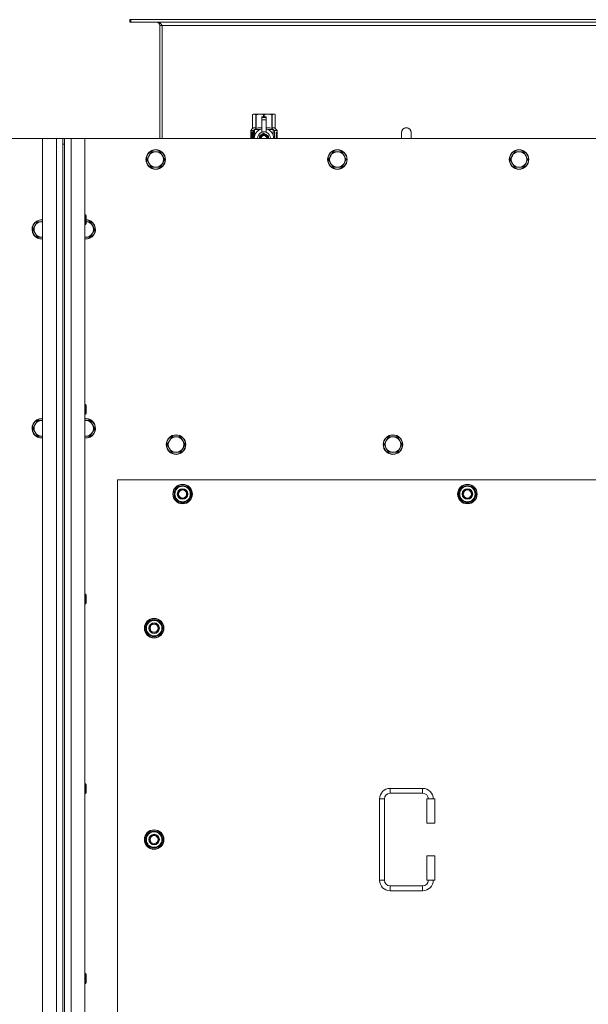
# Model space of a CAD drawing. Units: millimetres. Extents: x 0 to 30553, y -7 to 21000.
# Drawn here: x 4137 to 4835, y 6190 to 7401 of the extents above; entities that cross this region are included whole.
import ezdxf

# ---------------------------------------------------------------- set-up
doc = ezdxf.new("R2010")
doc.units = ezdxf.units.MM
doc.linetypes.add('K5LT_THIN', pattern=[0])
doc.layers.add('R', color=1, linetype='Continuous', true_color=0xff0000)
doc.layers.add('WELDING', color=7, linetype='Continuous', true_color=0xffffff)

msp = doc.modelspace()

# ---------------------------------------------------------------- linework, layer by layer
at = {"layer": 'R', "color": 7, "linetype": 'K5LT_THIN', "lineweight": 18}
for p, q in [((4273.1, 7401.1), (4271.9, 7401.1)), ((4271.9, 7401.1), (4271.9, 7398.1)), ((4273.1, 7401.1), (4273.1, 7398.1)), ((5450.7, 7401.1), (4273.1, 7401.1)), ((4273.1, 7398.1), (4271.9, 7398.1)), ((5450.7, 7398.1), (4273.1, 7398.1)), ((4308.9, 7394.1), (4308.9, 7255.1)), ((4311.9, 7394.1), (4308.9, 7394.1)), ((4311.9, 7255.1), (4311.9, 7394.1)), ((5411.9, 7394.1), (4311.9, 7394.1)), ((4423, 7284.4), (4423.9, 7284.9)), ((4423, 7284.4), (4423, 7284.4)), ((4423, 7267.2), (4423, 7284.4)), ((4423, 7267.2), (4423, 7284.4)), ((4423.9, 7284.9), (4424.9, 7284.9)), ((4424.9, 7284.9), (4431.9, 7284.9)), ((4426.8, 7284.4), (4426.8, 7267.2)), ((4426.8, 7284.4), (4427.4, 7284.4)), ((4427.4, 7267.2), (4427.4, 7284.4)), ((4431.9, 7284.9), (4441.9, 7284.9)), ((4434.4, 7281.5), (4434.4, 7281.5)), ((4439.4, 7281.5), (4434.4, 7281.5)), ((4434.4, 7280.9), (4434.4, 7281.5)), ((4439.4, 7281.5), (4434.4, 7281.5)), ((4434.4, 7278), (4434.4, 7280.9)), ((4439.4, 7280.9), (4434.4, 7280.9)), ((4436.5, 7284.4), (4436.5, 7281.5)), ((4436.5, 7284.4), (4437.3, 7284.4)), ((4437.3, 7281.5), (4437.3, 7284.4)), ((4439.4, 7281.5), (4439.4, 7280.9)), ((4439.4, 7281.5), (4439.4, 7281.5)), ((4439.4, 7280.9), (4439.4, 7278)), ((4441.9, 7284.9), (4448.9, 7284.9)), ((4446.5, 7284.4), (4447, 7284.4)), ((4446.5, 7284.4), (4446.5, 7267.2)), ((4447, 7267.2), (4447, 7284.4)), ((4448.9, 7284.9), (4449.9, 7284.9)), ((4450.8, 7284.4), (4449.9, 7284.9)), ((4450.8, 7284.4), (4450.8, 7267.2)), ((4450.8, 7267.2), (4450.8, 7284.4)), ((4450.8, 7284.4), (4450.8, 7284.4)), ((4420.7, 7264.9), (4423, 7267.2)), ((4423, 7267.2), (4423, 7267.2)), ((4426.8, 7267.2), (4427.4, 7267.2)), ((4434.4, 7278), (4439.4, 7278)), ((4434.4, 7263.1), (4434.4, 7278)), ((4439.4, 7278), (4439.4, 7263.1)), ((4446.5, 7267.2), (4447, 7267.2)), ((4450.8, 7267.2), (4450.8, 7267.2)), ((4453.2, 7264.9), (4450.8, 7267.2)), ((4164.9, 7255.1), (2874.9, 7255.1)), ((4164.9, 7255.1), (4181.9, 7255.1)), ((4164.9, 4955.1), (4164.9, 7255.1)), ((4181.9, 4955.1), (4181.9, 7255.1)), ((4181.9, 7255.1), (4189.9, 7255.1)), ((4189.9, 7255.1), (4191.9, 7255.1)), ((4189.9, 7255.1), (4189.9, 7248.1)), ((4191.9, 7255.1), (4199.9, 7255.1)), ((4191.9, 7248.1), (4191.9, 7255.1)), ((4199.9, 7255.1), (4216.9, 7255.1)), ((4199.9, 7255.1), (4199.9, 4955.1)), ((5506.9, 7255.1), (4216.9, 7255.1)), ((4216.9, 7255.1), (4216.9, 4955.1)), ((4423.1, 7263.2), (4420.6, 7263.2)), ((4420.6, 7255.1), (4420.6, 7263.2)), ((4424.1, 7264.9), (4420.7, 7264.9)), ((4420.7, 7263.2), (4420.7, 7264.9)), ((4420.9, 7259.2), (4422.2, 7259.2)), ((4420.9, 7257.7), (4420.9, 7259.2)), ((4422.2, 7257.7), (4420.9, 7257.7)), ((4421, 7259.2), (4421, 7257.7)), ((4422.2, 7261.1), (4422.7, 7261.1)), ((4422.2, 7259.2), (4422.2, 7261.1)), ((4422.3, 7259.2), (4422.2, 7259.2)), ((4422.3, 7257.7), (4422.2, 7257.7)), ((4422.2, 7255.8), (4422.2, 7257.7)), ((4422.7, 7255.8), (4422.2, 7255.8)), ((4422.3, 7261.1), (4422.3, 7259.2)), ((4422.3, 7257.7), (4422.3, 7255.8)), ((4422.7, 7261.1), (4422.7, 7255.8)), ((4423.2, 7263.2), (4423.1, 7263.2)), ((4423.1, 7255.1), (4423.1, 7263.2)), ((4423.2, 7263.2), (4423.2, 7255.1)), ((4424.1, 7255.1), (4424.1, 7264.9)), ((4425.2, 7257.5), (4425.2, 7257.5)), ((4425.2, 7257.5), (4425.2, 7257.5)), ((4425.4, 7265.9), (4431.8, 7265.9)), ((4425.4, 7265.9), (4425.4, 7258.4)), ((4436.9, 7261.5), (4431.4, 7258.3)), ((4434.4, 7262.6), (4434.4, 7263.1)), ((4435, 7263.1), (4434.4, 7263.1)), ((4442.5, 7258.3), (4436.9, 7261.5)), ((4439.4, 7263.1), (4438.8, 7263.1)), ((4439.4, 7263.1), (4439.4, 7262.6)), ((4442.1, 7265.9), (4448.4, 7265.9)), ((4442.5, 7255.1), (4442.5, 7258.3)), ((4448.4, 7258.4), (4448.4, 7265.9)), ((4448.7, 7257.5), (4448.7, 7257.5)), ((4448.7, 7257.5), (4448.7, 7257.5)), ((4453.2, 7264.9), (4449.7, 7264.9)), ((4449.7, 7264.9), (4449.7, 7255.1)), ((4451.8, 7260.9), (4451.8, 7262.5)), ((4451.8, 7262.5), (4451.9, 7262.5)), ((4451.8, 7260.9), (4451.9, 7260.9)), ((4451.8, 7259.3), (4451.8, 7259.5)), ((4451.8, 7259.5), (4451.9, 7259.5)), ((4451.8, 7259.3), (4451.9, 7259.3)), ((4451.8, 7257.6), (4451.9, 7257.6)), ((4451.8, 7257.2), (4451.8, 7257.6)), ((4451.8, 7257.2), (4451.9, 7257.2)), ((4451.8, 7255.1), (4451.8, 7255.5)), ((4451.8, 7255.5), (4451.9, 7255.5)), ((4451.8, 7255.1), (4451.9, 7255.1)), ((4451.9, 7262.5), (4452.1, 7262.5)), ((4451.9, 7260.9), (4451.9, 7262.5)), ((4451.9, 7259.3), (4451.9, 7259.5)), ((4451.9, 7259.5), (4452.9, 7259.5)), ((4451.9, 7257.6), (4452.9, 7257.6)), ((4451.9, 7257.2), (4451.9, 7257.6)), ((4452.7, 7257.2), (4451.9, 7257.2)), ((4451.9, 7255.1), (4451.9, 7255.5)), ((4452.9, 7255.1), (4451.9, 7255.1)), ((4452.1, 7262.5), (4452.1, 7261.2)), ((4452.1, 7258.4), (4452.2, 7258.4)), ((4452.2, 7261.6), (4452.3, 7261.6)), ((4452.9, 7259.2), (4452.2, 7259.2)), ((4452.3, 7258.4), (4452.2, 7258.4)), ((4452.2, 7255.5), (4452.9, 7255.5)), ((4452.4, 7260.6), (4452.5, 7260.6)), ((4452.5, 7262.6), (4452.6, 7262.6)), ((4452.5, 7261), (4452.5, 7260.6)), ((4452.6, 7260.5), (4452.6, 7260.9)), ((4452.6, 7260.9), (4452.7, 7260.9)), ((4452.6, 7260.5), (4452.7, 7260.5)), ((4452.7, 7261.5), (4452.8, 7261.5)), ((4452.7, 7260.5), (4452.7, 7260.9)), ((4452.9, 7259.5), (4452.9, 7259.2)), ((4452.9, 7257.6), (4452.9, 7257.1)), ((4452.9, 7255.5), (4452.9, 7255.1)), ((4453.1, 7261.5), (4453.2, 7261.5)), ((4453.1, 7261), (4453.1, 7261.5)), ((4453.1, 7261), (4453.2, 7261)), ((4453.1, 7260.7), (4453.2, 7260.7)), ((4453.1, 7260.2), (4453.1, 7260.7)), ((4453.1, 7260.2), (4453.2, 7260.2)), ((4453.1, 7259.7), (4453.2, 7259.7)), ((4453.1, 7258.8), (4453.2, 7258.8)), ((4453.1, 7257.7), (4453.2, 7257.7)), ((4453.1, 7257.2), (4453.1, 7257.5)), ((4453.1, 7257.5), (4453.2, 7257.5)), ((4453.1, 7257.2), (4453.2, 7257.2)), ((4453.1, 7255.3), (4453.1, 7255.5)), ((4453.1, 7255.5), (4453.2, 7255.5)), ((4453.1, 7255.3), (4453.2, 7255.3)), ((4453.2, 7261.4), (4453.2, 7264.9)), ((4453.2, 7261), (4453.2, 7261.5)), ((4453.2, 7260.7), (4453.2, 7261)), ((4453.2, 7260.2), (4453.2, 7260.7)), ((4453.2, 7259.7), (4453.2, 7260.2)), ((4453.2, 7259.7), (4453.2, 7259.7)), ((4453.2, 7259.7), (4453.2, 7259.7)), ((4453.2, 7258.5), (4453.3, 7258.5)), ((4453.3, 7258.1), (4453.2, 7257.7)), ((4453.2, 7257.7), (4453.2, 7257.7)), ((4453.2, 7257.7), (4453.2, 7257.7)), ((4453.2, 7257.5), (4453.2, 7257.7)), ((4453.2, 7257.2), (4453.2, 7257.5)), ((4453.2, 7255.5), (4453.2, 7256.7)), ((4453.2, 7256.3), (4453.2, 7256.3)), ((4453.2, 7255.5), (4453.3, 7255.5)), ((4453.2, 7255.3), (4453.2, 7255.5)), ((4453.3, 7255.1), (4453.2, 7255.1)), ((4453.3, 7261.4), (4453.3, 7261.1)), ((4453.3, 7260.6), (4453.3, 7260.3)), ((4453.3, 7258.7), (4453.3, 7259.3)), ((4453.3, 7256.7), (4453.3, 7257)), ((4453.3, 7255.1), (4453.3, 7255.5)), ((4617.9, 7262.1), (4617.9, 7255.1)), ((4189.9, 7248.1), (4189.9, 4962.1)), ((4189.9, 7248.1), (4191.9, 7248.1)), ((4191.9, 7248.1), (4191.9, 4962.1)), ((4295.7, 7233.8), (4292.9, 7229.1)), ((4298.4, 7238.6), (4295.7, 7233.8)), ((4303.9, 7238.6), (4298.4, 7238.6)), ((4309.4, 7238.6), (4303.9, 7238.6)), ((4312.2, 7233.8), (4309.4, 7238.6)), ((4314.9, 7229.1), (4312.2, 7233.8)), ((4518.9, 7233.8), (4516.1, 7229.1)), ((4521.6, 7238.6), (4518.9, 7233.8)), ((4527.1, 7238.6), (4521.6, 7238.6)), ((4532.6, 7238.6), (4527.1, 7238.6)), ((4535.4, 7233.8), (4532.6, 7238.6)), ((4538.1, 7229.1), (4535.4, 7233.8)), ((4742.1, 7233.8), (4739.3, 7229.1)), ((4744.8, 7238.6), (4742.1, 7233.8)), ((4750.3, 7238.6), (4744.8, 7238.6)), ((4755.8, 7238.6), (4750.3, 7238.6)), ((4758.6, 7233.8), (4755.8, 7238.6)), ((4761.3, 7229.1), (4758.6, 7233.8)), ((4292.9, 7229.1), (4295.7, 7224.3)), ((4295.7, 7224.3), (4298.4, 7219.5)), ((4298.4, 7219.5), (4303.9, 7219.5)), ((4303.9, 7219.5), (4309.4, 7219.5)), ((4309.4, 7219.5), (4312.2, 7224.3)), ((4312.2, 7224.3), (4314.9, 7229.1)), ((4516.1, 7229.1), (4518.9, 7224.3)), ((4518.9, 7224.3), (4521.6, 7219.5)), ((4521.6, 7219.5), (4527.1, 7219.5)), ((4527.1, 7219.5), (4532.6, 7219.5)), ((4532.6, 7219.5), (4535.4, 7224.3)), ((4535.4, 7224.3), (4538.1, 7229.1)), ((4739.3, 7229.1), (4742.1, 7224.3)), ((4742.1, 7224.3), (4744.8, 7219.5)), ((4744.8, 7219.5), (4750.3, 7219.5)), ((4750.3, 7219.5), (4755.8, 7219.5)), ((4755.8, 7219.5), (4758.6, 7224.3)), ((4758.6, 7224.3), (4761.3, 7229.1)), ((4216.9, 7161.1), (4217.8, 7161.1)), ((4217.8, 7161.1), (4218.4, 7160.1)), ((4217.8, 7161.1), (4217.8, 7155.1)), ((4218.4, 7160.1), (4218.4, 7155.1)), ((4155.7, 7147.8), (4152.9, 7143.1)), ((4158.4, 7152.6), (4155.7, 7147.8)), ((4163.9, 7152.6), (4158.4, 7152.6)), ((4164.9, 7152.6), (4163.9, 7152.6)), ((4216.9, 7149.1), (4217.8, 7149.1)), ((4217.8, 7155.1), (4217.8, 7149.1)), ((4217.8, 7149.1), (4218.4, 7150.1)), ((4218.4, 7155.1), (4218.4, 7150.1)), ((4223.4, 7152.6), (4218.4, 7152.6)), ((4226.2, 7147.8), (4223.4, 7152.6)), ((4228.9, 7143.1), (4226.2, 7147.8)), ((4152.9, 7143.1), (4155.7, 7138.3)), ((4155.7, 7138.3), (4158.4, 7133.5)), ((4158.4, 7133.5), (4163.9, 7133.5)), ((4217.9, 7133.5), (4223.4, 7133.5)), ((4223.4, 7133.5), (4226.2, 7138.3)), ((4226.2, 7138.3), (4228.9, 7143.1)), ((4216.9, 6927.7), (4217.8, 6927.7)), ((4217.8, 6927.7), (4218.4, 6926.7)), ((4217.8, 6927.7), (4217.8, 6921.7)), ((4216.9, 6915.7), (4217.8, 6915.7)), ((4217.8, 6921.7), (4217.8, 6915.7)), ((4217.8, 6915.7), (4218.4, 6916.7)), ((4218.4, 6926.7), (4218.4, 6921.7)), ((4218.4, 6921.7), (4218.4, 6916.7)), ((4158.4, 6907.9), (4155.7, 6903.1)), ((4163.9, 6907.9), (4158.4, 6907.9)), ((4223.4, 6907.9), (4217.9, 6907.9)), ((4226.2, 6903.1), (4223.4, 6907.9)), ((4155.7, 6903.1), (4152.9, 6898.4)), ((4152.9, 6898.4), (4155.7, 6893.6)), ((4155.7, 6893.6), (4158.4, 6888.9)), ((4223.4, 6888.9), (4226.2, 6893.6)), ((4228.9, 6898.4), (4226.2, 6903.1)), ((4226.2, 6893.6), (4228.9, 6898.4)), ((4158.4, 6888.9), (4163.9, 6888.9)), ((4163.9, 6888.9), (4164.9, 6888.9)), ((4216.9, 6888.9), (4217.9, 6888.9)), ((4217.9, 6888.9), (4223.4, 6888.9)), ((4320.7, 6883.1), (4317.9, 6878.4)), ((4323.4, 6887.9), (4320.7, 6883.1)), ((4328.9, 6887.9), (4323.4, 6887.9)), ((4334.4, 6887.9), (4328.9, 6887.9)), ((4337.2, 6883.1), (4334.4, 6887.9)), ((4339.9, 6878.4), (4337.2, 6883.1)), ((4587.2, 6883.1), (4584.4, 6878.4)), ((4589.9, 6887.9), (4587.2, 6883.1)), ((4595.4, 6887.9), (4589.9, 6887.9)), ((4600.9, 6887.9), (4595.4, 6887.9)), ((4603.7, 6883.1), (4600.9, 6887.9)), ((4606.4, 6878.4), (4603.7, 6883.1)), ((4317.9, 6878.4), (4320.7, 6873.6)), ((4320.7, 6873.6), (4323.4, 6868.9)), ((4323.4, 6868.9), (4328.9, 6868.9)), ((4328.9, 6868.9), (4334.4, 6868.9)), ((4334.4, 6868.9), (4337.2, 6873.6)), ((4337.2, 6873.6), (4339.9, 6878.4)), ((4584.4, 6878.4), (4587.2, 6873.6)), ((4587.2, 6873.6), (4589.9, 6868.9)), ((4589.9, 6868.9), (4595.4, 6868.9)), ((4595.4, 6868.9), (4600.9, 6868.9)), ((4600.9, 6868.9), (4603.7, 6873.6)), ((4603.7, 6873.6), (4606.4, 6878.4)), ((4256.9, 6835.1), (4256.9, 5950.1)), ((5466.9, 6835.1), (4256.9, 6835.1)), ((4326, 6817.6), (4331.4, 6827.1)), ((4326.6, 6818.7), (4326.5, 6818.7)), ((4327.3, 6819.8), (4326.7, 6819.8)), ((4331.4, 6827.1), (4336.9, 6827.1)), ((4336.9, 6827.1), (4342.4, 6827.1)), ((4342.4, 6827.1), (4347.9, 6817.6)), ((4676, 6817.6), (4681.4, 6827.1)), ((4676.6, 6818.7), (4676.5, 6818.7)), ((4677.3, 6819.8), (4676.7, 6819.8)), ((4681.4, 6827.1), (4686.9, 6827.1)), ((4686.9, 6827.1), (4692.4, 6827.1)), ((4692.4, 6827.1), (4697.9, 6817.6)), ((4331.4, 6808.1), (4326, 6817.6)), ((4326.5, 6816.5), (4326.5, 6816.5)), ((4336.9, 6808.1), (4331.4, 6808.1)), ((4342.4, 6808.1), (4336.9, 6808.1)), ((4347.9, 6817.6), (4342.4, 6808.1)), ((4681.4, 6808.1), (4676, 6817.6)), ((4676.5, 6816.5), (4676.5, 6816.5)), ((4686.9, 6808.1), (4681.4, 6808.1)), ((4692.4, 6808.1), (4686.9, 6808.1)), ((4697.9, 6817.6), (4692.4, 6808.1)), ((4216.9, 6694.4), (4217.8, 6694.4)), ((4217.8, 6694.4), (4218.4, 6693.4)), ((4217.8, 6694.4), (4217.8, 6688.4)), ((4217.8, 6688.4), (4217.8, 6682.4)), ((4218.4, 6693.4), (4218.4, 6688.4)), ((4218.4, 6688.4), (4218.4, 6683.4)), ((4216.9, 6682.4), (4217.8, 6682.4)), ((4217.8, 6682.4), (4218.4, 6683.4)), ((4291, 6652.6), (4296.4, 6662.1)), ((4296.4, 6662.1), (4301.9, 6662.1)), ((4301.9, 6662.1), (4307.4, 6662.1)), ((4307.4, 6662.1), (4312.9, 6652.6)), ((4296.4, 6643.1), (4291, 6652.6)), ((4291.6, 6653.7), (4291.5, 6653.7)), ((4291.5, 6651.5), (4291.5, 6651.5)), ((4292.3, 6654.8), (4291.7, 6654.8)), ((4312.9, 6652.6), (4307.4, 6643.1)), ((4301.9, 6643.1), (4296.4, 6643.1)), ((4307.4, 6643.1), (4301.9, 6643.1)), ((4216.9, 6461.1), (4217.8, 6461.1)), ((4217.8, 6461.1), (4218.4, 6460.1)), ((4217.8, 6461.1), (4217.8, 6455.1)), ((4218.4, 6460.1), (4218.4, 6455.1)), ((4591.9, 6455.6), (4631.9, 6455.6)), ((4591.9, 6455.6), (4591.9, 6449.6)), ((4631.9, 6455.6), (4631.9, 6449.6)), ((4216.9, 6449.1), (4217.8, 6449.1)), ((4217.8, 6455.1), (4217.8, 6449.1)), ((4217.8, 6449.1), (4218.4, 6450.1)), ((4218.4, 6455.1), (4218.4, 6450.1)), ((4591.9, 6449.6), (4631.9, 6449.6)), ((4578.9, 6342.6), (4578.9, 6442.6)), ((4578.9, 6442.6), (4584.9, 6442.6)), ((4584.9, 6342.6), (4584.9, 6442.6)), ((4646.9, 6442.6), (4636.9, 6442.6)), ((4636.9, 6442.6), (4636.9, 6412.6)), ((4646.9, 6442.6), (4646.9, 6412.6)), ((4646.9, 6412.6), (4636.9, 6412.6)), ((4291, 6392.6), (4296.4, 6402.1)), ((4292.3, 6394.8), (4291.7, 6394.8)), ((4296.4, 6402.1), (4301.9, 6402.1)), ((4301.9, 6402.1), (4307.4, 6402.1)), ((4307.4, 6402.1), (4312.9, 6392.6)), ((4296.4, 6383.1), (4291, 6392.6)), ((4291.6, 6393.7), (4291.5, 6393.7)), ((4291.5, 6391.5), (4291.5, 6391.5)), ((4301.9, 6383.1), (4296.4, 6383.1)), ((4307.4, 6383.1), (4301.9, 6383.1)), ((4312.9, 6392.6), (4307.4, 6383.1)), ((4636.9, 6372.6), (4636.9, 6342.6)), ((4646.9, 6372.6), (4636.9, 6372.6)), ((4646.9, 6372.6), (4646.9, 6342.6)), ((4578.9, 6342.6), (4584.9, 6342.6)), ((4591.9, 6329.6), (4591.9, 6335.6)), ((4631.9, 6335.6), (4591.9, 6335.6)), ((4631.9, 6329.6), (4631.9, 6335.6)), ((4646.9, 6342.6), (4636.9, 6342.6)), ((4631.9, 6329.6), (4591.9, 6329.6)), ((4216.9, 6227.7), (4217.8, 6227.7)), ((4217.8, 6227.7), (4218.4, 6226.7)), ((4217.8, 6227.7), (4217.8, 6221.7)), ((4218.4, 6226.7), (4218.4, 6221.7)), ((4216.9, 6215.7), (4217.8, 6215.7)), ((4217.8, 6221.7), (4217.8, 6215.7)), ((4217.8, 6215.7), (4218.4, 6216.7)), ((4218.4, 6221.7), (4218.4, 6216.7))]:
    msp.add_line(p, q, dxfattribs=at)
for centre, radius in [((4303.9, 7229.1), 12), ((4303.9, 7229.1), 11.7), ((4527.1, 7229.1), 12), ((4527.1, 7229.1), 11.7), ((4750.3, 7229.1), 12), ((4750.3, 7229.1), 11.7), ((4328.9, 6878.4), 12), ((4328.9, 6878.4), 11.7), ((4595.4, 6878.4), 12), ((4595.4, 6878.4), 11.7), ((4336.9, 6817.6), 12), ((4336.9, 6817.6), 11.8), ((4336.9, 6817.6), 6.5), ((4336.9, 6817.6), 6), ((4336.9, 6817.6), 5), ((4686.9, 6817.6), 12), ((4686.9, 6817.6), 11.8), ((4686.9, 6817.6), 6.5), ((4686.9, 6817.6), 6), ((4686.9, 6817.6), 5), ((4301.9, 6652.6), 12), ((4301.9, 6652.6), 11.8), ((4301.9, 6652.6), 6.5), ((4301.9, 6652.6), 6), ((4301.9, 6652.6), 5), ((4301.9, 6392.6), 12), ((4301.9, 6392.6), 11.8), ((4301.9, 6392.6), 6.5), ((4301.9, 6392.6), 6), ((4301.9, 6392.6), 5)]:
    msp.add_circle(centre, radius, dxfattribs=at)
for centre, radius, start, end in [((4304.9, 7394.1), 4, 0, 90), ((4436.9, 7255), 12, 102.0247, 179.9626), ((4436.9, 7255), 12, 0.0374, 77.9753), ((4611.9, 7262.1), 6, 0, 180.0045), ((4611.9, 7262.1), 6, 0, 180), ((4436.9, 7255), 8, 108.21, 179.9439), ((4436.9, 7255), 5.2, 90, 179.9137), ((4436.9, 7255), 4.7, 90, 179.9045), ((4436.9, 7255), 4, 90, 179.8879), ((4436.9, 7255), 3.5, 90, 179.8719), ((4436.9, 7255), 8.29, 76.6635, 103.3365), ((4436.9, 7255), 5.2, 0.0863, 90), ((4436.9, 7255), 4.7, 0.0955, 90), ((4436.9, 7255), 4, 0.1121, 90), ((4436.9, 7255), 3.5, 0.1281, 90), ((4436.9, 7255), 8, 0.0561, 71.79), ((4611.9, 7262.1), 6, 180, 180.0045), ((4303.9, 7229.1), 9.53, 150, 210), ((4303.9, 7229.1), 9.53, 90, 150), ((4303.9, 7229.1), 9.53, 30, 90), ((4303.9, 7229.1), 9.53, 330, 30), ((4527.1, 7229.1), 9.53, 150, 210), ((4527.1, 7229.1), 9.53, 90, 150), ((4527.1, 7229.1), 9.53, 30, 90), ((4527.1, 7229.1), 9.53, 330, 30), ((4750.3, 7229.1), 9.53, 150, 210), ((4750.3, 7229.1), 9.53, 90, 150), ((4750.3, 7229.1), 9.53, 30, 90), ((4750.3, 7229.1), 9.53, 330, 30), ((4303.9, 7229.1), 9.53, 210, 270), ((4303.9, 7229.1), 9.53, 270, 330), ((4527.1, 7229.1), 9.53, 210, 270), ((4527.1, 7229.1), 9.53, 270, 330), ((4750.3, 7229.1), 9.53, 210, 270), ((4750.3, 7229.1), 9.53, 270, 330), ((4163.9, 7143.1), 12, 90, 274.7802), ((4163.9, 7143.1), 11.7, 90, 274.9031), ((4163.9, 7143.1), 9.53, 150, 210), ((4163.9, 7143.1), 9.53, 90, 150), ((4163.9, 7143.1), 12, 85.2198, 90), ((4163.9, 7143.1), 11.7, 85.0969, 90), ((4163.9, 7143.1), 9.53, 83.9744, 90), ((4217.9, 7143.1), 12, 265.2198, 87.612), ((4217.9, 7143.1), 11.7, 265.0969, 87.5507), ((4217.9, 7143.1), 9.53, 30, 86.9914), ((4217.9, 7143.1), 9.53, 330, 30), ((4163.9, 7143.1), 9.53, 210, 270), ((4163.9, 7143.1), 9.53, 270, 276.0256), ((4217.9, 7143.1), 9.53, 263.9744, 270), ((4217.9, 7143.1), 9.53, 270, 330), ((4163.9, 6898.4), 12, 90, 274.7802), ((4163.9, 6898.4), 11.7, 90, 274.9031), ((4163.9, 6898.4), 9.53, 90, 150), ((4163.9, 6898.4), 12, 85.2198, 90), ((4163.9, 6898.4), 11.7, 85.0969, 90), ((4163.9, 6898.4), 9.53, 83.9744, 90), ((4217.9, 6898.4), 12, 90, 94.7802), ((4217.9, 6898.4), 12, 265.2198, 90), ((4217.9, 6898.4), 11.7, 90, 94.9031), ((4217.9, 6898.4), 11.7, 265.0969, 90), ((4217.9, 6898.4), 9.53, 90, 96.0256), ((4217.9, 6898.4), 9.53, 30, 90), ((4163.9, 6898.4), 9.53, 150, 210), ((4163.9, 6898.4), 9.53, 210, 270), ((4217.9, 6898.4), 9.53, 270, 330), ((4217.9, 6898.4), 9.53, 330, 30), ((4163.9, 6898.4), 9.53, 270, 276.0256), ((4217.9, 6898.4), 9.53, 263.9744, 270), ((4328.9, 6878.4), 9.53, 150, 210), ((4328.9, 6878.4), 9.53, 90, 150), ((4328.9, 6878.4), 9.53, 30, 90), ((4328.9, 6878.4), 9.53, 330, 30), ((4595.4, 6878.4), 9.53, 150, 210), ((4595.4, 6878.4), 9.53, 90, 150), ((4595.4, 6878.4), 9.53, 30, 90), ((4595.4, 6878.4), 9.53, 330, 30), ((4328.9, 6878.4), 9.53, 210, 270), ((4328.9, 6878.4), 9.53, 270, 330), ((4595.4, 6878.4), 9.53, 210, 270), ((4595.4, 6878.4), 9.53, 270, 330), ((4336.9, 6817.6), 10.5, 167.3589, 173.8105), ((4336.9, 6817.6), 10.5, 124.7912, 167.3589), ((4336.9, 6817.6), 9.5, 90, 270), ((4336.9, 6817.6), 10.5, 64.7912, 115.2088), ((4336.9, 6817.6), 9.5, 270, 90), ((4336.9, 6817.6), 10.5, 4.7912, 55.2088), ((4686.9, 6817.6), 10.5, 167.3589, 173.8105), ((4686.9, 6817.6), 10.5, 124.7912, 167.3589), ((4686.9, 6817.6), 9.5, 90, 270), ((4686.9, 6817.6), 10.5, 64.7912, 115.2088), ((4686.9, 6817.6), 9.5, 270, 90), ((4686.9, 6817.6), 10.5, 4.7912, 55.2088), ((4336.9, 6817.6), 10.5, 185.5324, 235.2088), ((4336.9, 6817.6), 10.5, 244.7912, 295.2088), ((4336.9, 6817.6), 10.5, 304.7912, 355.2088), ((4686.9, 6817.6), 10.5, 185.5324, 235.2088), ((4686.9, 6817.6), 10.5, 244.7912, 295.2088), ((4686.9, 6817.6), 10.5, 304.7912, 355.2088), ((4301.9, 6652.6), 10.5, 124.7912, 167.3589), ((4301.9, 6652.6), 9.5, 90, 270), ((4301.9, 6652.6), 10.5, 64.7912, 115.2088), ((4301.9, 6652.6), 9.5, 270, 90), ((4301.9, 6652.6), 10.5, 4.7912, 55.2088), ((4301.9, 6652.6), 10.5, 167.3589, 173.8105), ((4301.9, 6652.6), 10.5, 185.5324, 235.2088), ((4301.9, 6652.6), 10.5, 304.7912, 355.2088), ((4301.9, 6652.6), 10.5, 244.7912, 295.2088), ((4591.9, 6442.6), 13, 90, 180), ((4631.9, 6442.6), 13, 0, 90), ((4591.9, 6442.6), 7, 90, 180), ((4631.9, 6442.6), 7, 0, 90), ((4301.9, 6392.6), 10.5, 167.3589, 173.8105), ((4301.9, 6392.6), 10.5, 124.7912, 167.3589), ((4301.9, 6392.6), 9.5, 90, 270), ((4301.9, 6392.6), 10.5, 64.7912, 115.2088), ((4301.9, 6392.6), 9.5, 270, 90), ((4301.9, 6392.6), 10.5, 4.7912, 55.2088), ((4301.9, 6392.6), 10.5, 185.5324, 235.2088), ((4301.9, 6392.6), 10.5, 244.7912, 295.2088), ((4301.9, 6392.6), 10.5, 304.7912, 355.2088), ((4591.9, 6342.6), 13, 180, 270), ((4591.9, 6342.6), 7, 180, 270), ((4631.9, 6342.6), 7, 270, 0), ((4631.9, 6342.6), 13, 270, 0)]:
    msp.add_arc(centre, radius, start, end, dxfattribs=at)
at = {"layer": 'WELDING', "color": 7, "linetype": 'K5LT_THIN', "lineweight": 18}
for p, q in [((4427.4, 7267.2), (4429.8, 7267.9)), ((4429.8, 7267.9), (4432.1, 7268.1)), ((4432.1, 7268.1), (4434.4, 7267.9)), ((4439.4, 7267.9), (4441.7, 7268.1)), ((4441.7, 7268.1), (4444, 7267.9)), ((4444, 7267.9), (4446.5, 7267.2)), ((4420.7, 7261.3), (4420.6, 7260.4)), ((4420.6, 7260.4), (4420.6, 7260.3)), ((4420.6, 7260.3), (4420.6, 7260.2)), ((4420.6, 7260.2), (4420.6, 7259.9)), ((4420.6, 7259.9), (4420.6, 7259.3)), ((4420.6, 7259.3), (4420.6, 7258.8)), ((4420.6, 7258.8), (4420.6, 7258.6)), ((4420.6, 7258.6), (4420.6, 7258.2)), ((4420.6, 7258.2), (4420.6, 7258)), ((4420.6, 7258), (4420.6, 7257.7)), ((4420.6, 7257.7), (4420.6, 7257.3)), ((4420.6, 7257.3), (4420.6, 7256.8)), ((4420.6, 7256.8), (4420.6, 7256.8)), ((4420.6, 7256.8), (4420.6, 7256.7)), ((4420.6, 7256.7), (4420.6, 7256.5)), ((4420.6, 7256.5), (4420.6, 7256.1)), ((4420.6, 7256.1), (4420.7, 7255.3)), ((4420.8, 7262.1), (4420.7, 7261.3)), ((4420.8, 7261.6), (4420.7, 7260.2)), ((4420.7, 7260.2), (4420.7, 7258.8)), ((4420.7, 7258.1), (4420.7, 7256.9)), ((4420.7, 7256.9), (4420.7, 7255.9)), ((4420.7, 7255.9), (4420.8, 7255.1)), ((4420.7, 7255.3), (4420.7, 7255.1)), ((4421.1, 7262.4), (4420.8, 7261.6)), ((4420.9, 7262.3), (4420.8, 7262.1)), ((4421, 7262.4), (4420.9, 7262.3)), ((4421.2, 7262.5), (4421, 7262.4)), ((4421, 7262.4), (4421, 7262.4)), ((4421, 7262.4), (4421, 7262.4)), ((4421, 7262.4), (4421, 7262.4)), ((4421.2, 7262.5), (4421.1, 7262.4)), ((4421.5, 7262.3), (4421.2, 7262.5)), ((4421.8, 7262), (4421.5, 7262.3)), ((4422.2, 7261.4), (4421.8, 7262)), ((4421.9, 7255.1), (4422, 7255.2)), ((4422, 7255.2), (4422.1, 7255.4)), ((4422.1, 7255.4), (4422.2, 7255.5)), ((4422.1, 7255.4), (4422.1, 7255.4)), ((4422.1, 7255.4), (4422.1, 7255.4)), ((4422.1, 7255.4), (4422.1, 7255.4)), ((4422.1, 7255.4), (4422.1, 7255.4)), ((4422.2, 7255.5), (4422.2, 7255.6)), ((4431.4, 7258.3), (4431.4, 7255.1)), ((4452.2, 7261.4), (4452.2, 7261.6)), ((4452.2, 7261.3), (4452.2, 7261.4)), ((4452.3, 7261.1), (4452.2, 7261.3)), ((4452.7, 7262.1), (4452.6, 7262.2)), ((4452.7, 7261.8), (4452.7, 7262.1)), ((4452.7, 7261.5), (4452.7, 7261.8)), ((4453.3, 7259.3), (4453.2, 7259.3)), ((4453.2, 7259.3), (4453.2, 7259.3)), ((4453.2, 7257.9), (4453.3, 7258)), ((4453.2, 7257.7), (4453.2, 7257.7)), ((4453.2, 7257.7), (4453.2, 7257.7)), ((4453.2, 7257.7), (4453.2, 7257.7)), ((4453.2, 7257.1), (4453.2, 7257.2)), ((4453.3, 7256.9), (4453.2, 7257.1)), ((4453.2, 7256.5), (4453.3, 7256.6)), ((4453.2, 7256.3), (4453.2, 7256.5)), ((4453.2, 7255.2), (4453.2, 7255.3)), ((4453.2, 7255.1), (4453.2, 7255.2)), ((4453.2, 7255.1), (4453.2, 7255.1)), ((4453.2, 7255.1), (4453.2, 7255.1)), ((4453.2, 7255.1), (4453.2, 7255.1)), ((4453.2, 7255.1), (4453.2, 7255.1)), ((4453.3, 7259.1), (4453.3, 7259.3)), ((4453.3, 7258.7), (4453.3, 7259.1)), ((4453.3, 7258.6), (4453.3, 7258.7)), ((4453.3, 7258.7), (4453.3, 7258.7)), ((4453.3, 7258.5), (4453.3, 7258.6)), ((4453.3, 7258.2), (4453.3, 7258.5)), ((4453.3, 7258), (4453.3, 7258.2)), ((4453.3, 7256.7), (4453.3, 7256.9)), ((4453.3, 7256.6), (4453.3, 7256.7)), ((4605.9, 7262.1), (4605.9, 7262.1)), ((4605.9, 7262.1), (4605.9, 7262.1)), ((4605.9, 7262.1), (4605.9, 7262.1)), ((4605.9, 7262.1), (4605.9, 7262.1)), ((4605.9, 7262.1), (4605.9, 7262.1)), ((4605.9, 7262.1), (4605.9, 7262.1)), ((4605.9, 7262.1), (4605.9, 7262.1)), ((4605.9, 7262.1), (4605.9, 7262.1)), ((4605.9, 7262.1), (4605.9, 7262.1)), ((4605.9, 7262.1), (4605.9, 7262)), ((4605.9, 7262), (4605.9, 7262)), ((4605.9, 7262), (4605.9, 7262)), ((4605.9, 7262), (4605.9, 7261.9)), ((4605.9, 7261.9), (4605.9, 7261.4)), ((4605.9, 7261.4), (4605.9, 7259.6)), ((4605.9, 7259.6), (4605.9, 7256.2)), ((4605.9, 7256.2), (4605.9, 7255.1)), ((4163.9, 7133.5), (4164.9, 7133.5)), ((4216.9, 7133.5), (4217.9, 7133.5)), ((4164.9, 6907.9), (4163.9, 6907.9)), ((4217.9, 6907.9), (4216.9, 6907.9))]:
    msp.add_line(p, q, dxfattribs=at)
msp.add_arc((4451.1, 7254.9), 2.03, 4.2615, 10.8586, dxfattribs=at)
for points in [[(4306.1, 7398.1), (4306.3, 7398.1), (4306.6, 7398), (4307, 7398), (4307.4, 7397.8), (4307.8, 7397.7), (4308.2, 7397.4), (4308.6, 7397.2), (4309, 7396.9), (4309.4, 7396.6), (4309.9, 7396.2), (4310.3, 7395.8), (4310.7, 7395.4), (4311.1, 7394.9), (4311.5, 7394.5), (4311.8, 7394.2), (4311.9, 7394.1)], [(4420.6, 7258.5), (4420.7, 7259.4), (4421.3, 7260.4), (4422.2, 7261.4)], [(4422.2, 7255.6), (4421.3, 7256.5), (4420.7, 7257.5), (4420.6, 7258.5)], [(4452.4, 7260.6), (4452.3, 7260.6), (4452.2, 7260.7), (4452, 7260.8), (4451.8, 7260.9)], [(4451.8, 7255.5), (4451.9, 7255.7), (4452.1, 7256.1), (4452.4, 7256.6), (4452.6, 7257), (4452.6, 7257.2)], [(4452.5, 7260.6), (4452.3, 7260.7), (4452.2, 7260.8), (4451.9, 7260.9)], [(4451.9, 7255.5), (4452.3, 7256.1), (4452.5, 7256.6), (4452.7, 7257.2)], [(4452.1, 7261.2), (4452.2, 7261.2), (4452.3, 7261.1), (4452.4, 7261)], [(4452.9, 7257.1), (4452.7, 7256.6), (4452.5, 7256.1), (4452.2, 7255.5)], [(4452.4, 7261), (4452.3, 7261.2), (4452.3, 7261.4), (4452.3, 7261.6)], [(4452.6, 7262.6), (4452.7, 7262.6), (4452.8, 7262.5), (4452.8, 7262.4)], [(4452.8, 7262.4), (4452.9, 7262.2), (4452.9, 7261.9), (4452.9, 7261.5)], [(4453.2, 7256.7), (4453.2, 7256.8), (4453.2, 7257), (4453.1, 7257.2), (4453.1, 7257.2)], [(4453.2, 7261.5), (4453.2, 7261.4), (4453.2, 7261.4), (4453.3, 7261.4)], [(4453.3, 7261.1), (4453.2, 7261.1), (4453.2, 7261), (4453.2, 7261)], [(4453.2, 7260.7), (4453.2, 7260.6), (4453.2, 7260.6), (4453.3, 7260.6)], [(4453.3, 7260.3), (4453.2, 7260.3), (4453.2, 7260.2), (4453.2, 7260.2)], [(4453.2, 7257.7), (4453.2, 7257.7), (4453.2, 7257.7), (4453.2, 7257.7)], [(4453.2, 7257.5), (4453.2, 7257.4), (4453.3, 7257.2), (4453.3, 7257)]]:
    msp.add_open_spline(points, degree=3, dxfattribs=at)
for points, knots in [([(4423, 7284.4), (4423.2, 7284.4), (4423.5, 7284.6), (4423.9, 7284.7), (4424.3, 7284.8), (4424.7, 7284.9), (4424.9, 7284.9), (4424.9, 7284.9)], [0, 0, 0, 0, 1.94316, 3.770439, 5.41732, 7.45274, 8, 8, 8, 8]), ([(4424.9, 7284.9), (4425, 7284.9), (4425.3, 7284.9), (4425.7, 7284.8), (4426.1, 7284.7), (4426.5, 7284.5), (4426.7, 7284.4), (4426.8, 7284.4)], [0, 0, 0, 0, 1.698517, 3.287781, 5.245301, 7.090546, 8, 8, 8, 8]), ([(4427.4, 7284.4), (4427.8, 7284.4), (4428.5, 7284.6), (4429.5, 7284.7), (4430.6, 7284.8), (4431.4, 7284.9), (4431.8, 7284.9), (4431.9, 7284.9)], [0, 0, 0, 0, 1.94316, 3.770439, 5.41732, 7.45274, 8, 8, 8, 8]), ([(4431.9, 7284.9), (4432.3, 7284.9), (4432.9, 7284.9), (4433.8, 7284.8), (4434.9, 7284.7), (4435.8, 7284.5), (4436.3, 7284.4), (4436.5, 7284.4)], [0, 0, 0, 0, 1.698517, 3.287781, 5.245301, 7.090546, 8, 8, 8, 8]), ([(4437.3, 7284.4), (4437.7, 7284.4), (4438.5, 7284.6), (4439.5, 7284.7), (4440.5, 7284.8), (4441.3, 7284.9), (4441.8, 7284.9), (4441.9, 7284.9)], [0, 0, 0, 0, 1.94316, 3.770439, 5.41732, 7.45274, 8, 8, 8, 8]), ([(4441.9, 7284.9), (4442.2, 7284.9), (4442.8, 7284.9), (4443.8, 7284.8), (4444.8, 7284.7), (4445.7, 7284.5), (4446.3, 7284.4), (4446.5, 7284.4)], [0, 0, 0, 0, 1.698517, 3.287781, 5.245301, 7.090546, 8, 8, 8, 8]), ([(4447, 7284.4), (4447.2, 7284.4), (4447.5, 7284.6), (4447.9, 7284.7), (4448.4, 7284.8), (4448.7, 7284.9), (4448.9, 7284.9), (4448.9, 7284.9)], [0, 0, 0, 0, 1.94316, 3.770439, 5.41732, 7.45274, 8, 8, 8, 8]), ([(4448.9, 7284.9), (4449.1, 7284.9), (4449.3, 7284.9), (4449.7, 7284.8), (4450.1, 7284.7), (4450.5, 7284.5), (4450.7, 7284.4), (4450.8, 7284.4)], [0, 0, 0, 0, 1.698517, 3.287781, 5.245301, 7.090546, 8, 8, 8, 8]), ([(4452.1, 7258.4), (4452.1, 7258.5), (4452.1, 7258.6), (4452.1, 7258.7), (4452, 7258.8), (4452, 7258.9), (4452, 7259), (4452, 7259), (4451.9, 7259.1), (4451.9, 7259.2), (4451.9, 7259.2), (4451.8, 7259.3), (4451.8, 7259.3)], [0, 0, 0, 0, 1.953889, 3.744313, 4.879375, 5.994963, 6.542956, 7.065705, 8.48127, 8.898081, 12.051703, 13, 13, 13, 13]), ([(4452.2, 7258.4), (4452.2, 7258.6), (4452.1, 7258.8), (4452, 7259.1), (4452, 7259.2), (4451.9, 7259.3)], [0, 0, 0, 0, 1, 1, 2, 2, 2, 2]), ([(4452.2, 7261.6), (4452.2, 7261.7), (4452.2, 7261.8), (4452.2, 7262), (4452.3, 7262.1), (4452.3, 7262.2), (4452.3, 7262.3), (4452.3, 7262.3), (4452.3, 7262.4), (4452.4, 7262.4), (4452.4, 7262.5), (4452.4, 7262.5), (4452.5, 7262.6), (4452.5, 7262.6), (4452.5, 7262.6)], [0, 0, 0, 0, 2.120781, 3.853624, 5.005392, 6.61671, 7.279401, 7.921219, 8.478481, 9.06089, 9.840152, 11.059241, 12.826133, 15, 15, 15, 15]), ([(4452.2, 7259.2), (4452.2, 7259.1), (4452.2, 7259), (4452.3, 7258.7), (4452.3, 7258.5), (4452.3, 7258.4)], [0, 0, 0, 0, 1, 1, 2, 2, 2, 2]), ([(4452.3, 7261.6), (4452.3, 7261.9), (4452.3, 7262.1), (4452.5, 7262.5), (4452.5, 7262.6), (4452.6, 7262.6)], [0, 0, 0, 0, 1, 1, 2, 2, 2, 2]), ([(4452.6, 7262.2), (4452.6, 7262.2), (4452.5, 7262.1), (4452.4, 7261.9), (4452.4, 7261.7), (4452.4, 7261.5)], [0, 0, 0, 0, 1, 1, 2, 2, 2, 2]), ([(4452.4, 7261.5), (4452.4, 7261.4), (4452.4, 7261.3), (4452.5, 7261.1), (4452.5, 7261), (4452.5, 7261)], [0, 0, 0, 0, 1, 1, 2, 2, 2, 2]), ([(4452.8, 7261.5), (4452.8, 7261.7), (4452.8, 7261.9), (4452.7, 7262.1), (4452.7, 7262.2), (4452.6, 7262.2)], [0, 0, 0, 0, 1, 1, 2, 2, 2, 2]), ([(4452.6, 7260.9), (4452.6, 7260.9), (4452.6, 7261), (4452.7, 7261), (4452.7, 7261.1), (4452.7, 7261.1), (4452.7, 7261.2), (4452.7, 7261.3), (4452.7, 7261.4), (4452.7, 7261.5), (4452.7, 7261.5)], [0, 0, 0, 0, 1.95044, 3.591811, 4.706305, 5.601891, 6.731588, 8.426123, 9.999932, 11, 11, 11, 11]), ([(4452.9, 7261.5), (4452.9, 7261.2), (4452.9, 7261), (4452.8, 7260.7), (4452.8, 7260.6), (4452.7, 7260.5)], [0, 0, 0, 0, 1, 1, 2, 2, 2, 2]), ([(4452.7, 7260.9), (4452.7, 7261), (4452.8, 7261), (4452.8, 7261.2), (4452.8, 7261.4), (4452.8, 7261.5)], [0, 0, 0, 0, 1, 1, 2, 2, 2, 2]), ([(4453.1, 7258.8), (4453.1, 7258.9), (4453.1, 7259), (4453.1, 7259.2), (4453.1, 7259.3), (4453.1, 7259.4), (4453.1, 7259.5), (4453.1, 7259.5), (4453.1, 7259.6), (4453.1, 7259.7), (4453.1, 7259.7), (4453.1, 7259.7)], [0, 0, 0, 0, 2.184914, 3.758909, 4.675303, 5.319943, 6.019423, 6.818769, 7.963171, 9.564207, 12, 12, 12, 12]), ([(4453.1, 7257.7), (4453.1, 7257.8), (4453.1, 7257.8), (4453.1, 7257.9), (4453.1, 7257.9), (4453.1, 7258), (4453.1, 7258.1), (4453.1, 7258.2), (4453.1, 7258.5), (4453.1, 7258.6), (4453.1, 7258.8)], [0, 0, 0, 0, 1.748994, 3.21666, 4.273959, 5.202219, 5.96621, 7.152214, 8.818401, 11, 11, 11, 11]), ([(4453.2, 7258.8), (4453.2, 7259.1), (4453.2, 7259.3), (4453.2, 7259.6), (4453.2, 7259.7), (4453.2, 7259.7)], [0, 0, 0, 0, 1, 1, 2, 2, 2, 2]), ([(4453.2, 7259.7), (4453.3, 7259.7), (4453.3, 7259.7), (4453.3, 7259.6), (4453.3, 7259.5), (4453.3, 7259.4), (4453.3, 7259.3), (4453.3, 7259.3)], [0, 0, 0, 0, 1, 1, 2, 2, 2.308984, 2.308984, 2.308984, 2.308984]), ([(4453.2, 7259.3), (4453.2, 7259.3), (4453.2, 7259.3), (4453.2, 7259.1), (4453.2, 7258.9), (4453.2, 7258.8)], [0, 0, 0, 0, 1, 1, 2, 2, 2, 2]), ([(4453.2, 7258.8), (4453.2, 7258.6), (4453.2, 7258.4), (4453.2, 7258.2), (4453.2, 7258.1), (4453.3, 7258.1)], [0, 0, 0, 0, 1, 1, 2, 2, 2, 2]), ([(4453.2, 7257.7), (4453.2, 7257.8), (4453.2, 7257.9), (4453.2, 7258.2), (4453.2, 7258.5), (4453.2, 7258.8)], [0, 0, 0, 0, 1, 1, 2, 2, 2, 2])]:
    msp.add_open_spline(points, degree=3, knots=knots, dxfattribs=at)
for points, weights in [([(4423, 7267.2), (4424.9, 7269), (4426.8, 7267.2)], [6.52641036914, 6.98140870865, 6.52641036915]), ([(4447, 7267.2), (4448.9, 7269), (4450.8, 7267.2)], [6.52641036914, 6.98140870865, 6.52641036915]), ([(4425.4, 7265.9), (4424.8, 7265.4), (4424.1, 7264.9)], [1.42922086823, 1.40291954091, 1.37477435897]), ([(4449.7, 7264.9), (4449.1, 7265.4), (4448.4, 7265.9)], [1.37477435897, 1.40291954091, 1.42922086823])]:
    msp.add_rational_spline(points, weights, degree=2, dxfattribs=at)

doc.saveas('drawing.dxf')
